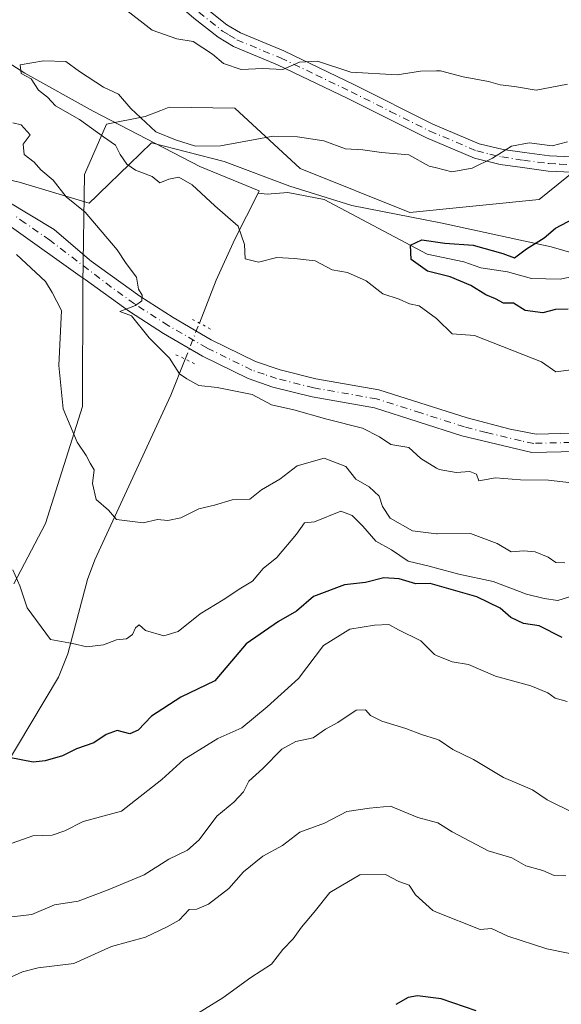
# Model space of a CAD drawing. Units: metres. Extents: x 593804 to 597258, y 4729068 to 4731429.
# Drawn here: x 594322 to 594426, y 4730166 to 4730355 of the extents above; entities that cross this region are included whole.
import ezdxf

# ---------------------------------------------------------------- set-up
doc = ezdxf.new("R2010")
doc.units = ezdxf.units.M
doc.header["$MEASUREMENT"] = 0
doc.linetypes.add('DGN Style 4', pattern=[2.6384748266838614, 1.318413404963828, -0.6592067024819142, 0.001648016756204785, -0.6592067024819142])
doc.linetypes.add('DGN Style 5', pattern=[1.1536117293433497, 0.4944050268614355, -0.6592067024819142])
for name, color, linetype, lineweight in [('Arbolado forestal CxS', 92, 'Continuous', 0), ('Camino Cxs', 7, 'Continuous', 0), ('Camino eje', 30, 'DGN Style 4', 13), ('Corriente natural lineal', 142, 'Continuous', 13), ('Corriente natural lineal oculto', 9, 'DGN Style 4', 13), ('Curva de nivel maestra', 30, 'Continuous', 30), ('Curva de nivel normal', 30, 'Continuous', 0), ('Entidad de ámbito territorial', 7, 'Continuous', 0), ('Entidad de ámbito territorial CxS', 92, 'Continuous', 0), ('Pista no pavimentada Cxs', 111, 'Continuous', 0), ('Pista no pavimentada eje', 91, 'DGN Style 4', 0), ('Puente lineal', 2, 'DGN Style 5', 0)]:
    doc.layers.add(name, color=color, linetype=linetype, lineweight=lineweight)

msp = doc.modelspace()

# ---------------------------------------------------------------- linework, layer by layer
at = {"layer": 'Arbolado forestal CxS', "color": 92, "linetype": 'Continuous', "lineweight": 0}
for points in [[(594321.3233000003, 4730246.7751, 420.3920999999973), (594327.3973000003, 4730258.3585, 417.678899999999), (594334.4751000004, 4730280.763900001, 414.3953000000038), (594334.5273000002, 4730304.262900001, 412.0881999999983), (594334.8596999999, 4730325.1875, 408.3757999999943), (594339.0727000004, 4730334.819499999, 404.2372000000032), (594346.4455000004, 4730336.3201, 406.2660000000033), (594349.4523, 4730337.461100001, 407.2531000000017), (594351.0717000002, 4730338.0755, 407.5288), (594363.6322999997, 4730337.931500001, 407.5911000000052), (594376.1595000001, 4730326.348099999, 404.2214999999997), (594397.1651, 4730317.9067, 401.8957999999984), (594421.9111000003, 4730320.434900001, 403.172900000005), (594432.5142999999, 4730328.958500001, 404.5819000000047)], [(594432.5142999999, 4730328.958500001, 404.5819000000047), (594421.9111000003, 4730320.434900001, 403.172900000005), (594397.1651, 4730317.9067, 401.8957999999984), (594376.1595000001, 4730326.348099999, 404.2214999999997), (594363.6322999997, 4730337.931500001, 407.5911000000052), (594351.0717000002, 4730338.0755, 407.5288), (594349.4523, 4730337.461100001, 407.2531000000017), (594346.4455000004, 4730336.3201, 406.2660000000033), (594339.0727000004, 4730334.819499999, 404.2372000000032), (594334.8596999999, 4730325.1875, 408.3757999999943), (594334.5273000002, 4730304.262900001, 412.0881999999983), (594334.4751000004, 4730280.763900001, 414.3953000000038), (594327.3973000003, 4730258.3585, 417.678899999999), (594321.3233000003, 4730246.7751, 420.3920999999973)], [(594321.3233000003, 4730246.7751, 420.3920999999973), (594327.3973000003, 4730258.3585, 417.678899999999), (594334.4751000004, 4730280.763900001, 414.3953000000038), (594334.5273000002, 4730304.262900001, 412.0881999999983), (594334.8596999999, 4730325.1875, 408.3757999999943), (594339.0727000004, 4730334.819499999, 404.2372000000032), (594346.4455000004, 4730336.3201, 406.2660000000033), (594349.4523, 4730337.461100001, 407.2531000000017), (594351.0717000002, 4730338.0755, 407.5288), (594363.6322999997, 4730337.931500001, 407.5911000000052), (594376.1595000001, 4730326.348099999, 404.2214999999997), (594397.1651, 4730317.9067, 401.8957999999984), (594421.9111000003, 4730320.434900001, 403.172900000005), (594432.5142999999, 4730328.958500001, 404.5819000000047)], [(594321.3233000003, 4730246.7751, 420.3920999999973), (594327.3973000003, 4730258.3585, 417.678899999999), (594334.4751000004, 4730280.763900001, 414.3953000000038), (594334.5273000002, 4730304.262900001, 412.0881999999983), (594334.8596999999, 4730325.1875, 408.3757999999943), (594339.0727000004, 4730334.819499999, 404.2372000000032), (594346.4455000004, 4730336.3201, 406.2660000000033), (594349.4523, 4730337.461100001, 407.2531000000017), (594351.0717000002, 4730338.0755, 407.5288), (594363.6322999997, 4730337.931500001, 407.5911000000052), (594376.1595000001, 4730326.348099999, 404.2214999999997), (594397.1651, 4730317.9067, 401.8957999999984), (594421.9111000003, 4730320.434900001, 403.172900000005), (594432.5142999999, 4730328.958500001, 404.5819000000047)]]:
    msp.add_polyline3d(points, dxfattribs=at)
at = {"layer": 'Camino Cxs', "color": 7, "linetype": 'Continuous', "lineweight": 0}
for points in [[(594428.1801000005, 4730325.630100001, 407.718399999998), (594423.6300999997, 4730325.850099999, 410.8445999999968), (594418.7001, 4730326.5101, 407.5724000000046), (594414.4600999998, 4730327.130100001, 405.9581000000035), (594409.5301000001, 4730328.3101, 406.8910000000033), (594400.3400999998, 4730332.190099999, 407.867499999993), (594385.2500999998, 4730339.7401, 410.3785999999964), (594371.8201000001, 4730346.190099999, 415.1506999999983), (594363.3800999997, 4730349.710100001, 412.368100000007), (594360.4600999998, 4730351.470100001, 412.6057000000001), (594355.8201000001, 4730355.1501, 414.4967000000034), (594343.1101000002, 4730366.190099999, 421.4695999999968), (594332.8800999997, 4730373.520099999, 418.7339999999967), (594313.6201, 4730385.1501, 414.5751000000019), (594301.6601, 4730390.670100001, 414.8246000000072), (594284.1101000002, 4730402.270099999, 415.4122000000062), (594263.5401, 4730414.9901, 416.4811000000045), (594246.9801000003, 4730423.550100001, 417.7050000000018), (594240.2200999996, 4730428.590100001, 418.2584999999963), (594234.5800999999, 4730430.590100001, 418.6074999999983), (594226.6201, 4730433.870100001, 419.6489000000002), (594203.8101000005, 4730440.8301, 423.0485999999946)], [(594428.1801000005, 4730325.630100001, 407.718399999998), (594423.6300999997, 4730325.850099999, 410.8445999999968), (594418.7001, 4730326.5101, 407.5724000000046), (594414.4600999998, 4730327.130100001, 405.9581000000035), (594409.5301000001, 4730328.3101, 406.8910000000033), (594400.3400999998, 4730332.190099999, 407.867499999993), (594385.2500999998, 4730339.7401, 410.3785999999964), (594371.8201000001, 4730346.190099999, 415.1506999999983), (594363.3800999997, 4730349.710100001, 412.368100000007), (594360.4600999998, 4730351.470100001, 412.6057000000001), (594355.8201000001, 4730355.1501, 414.4967000000034), (594343.1101000002, 4730366.190099999, 421.4695999999968), (594332.8800999997, 4730373.520099999, 418.7339999999967), (594313.6201, 4730385.1501, 414.5751000000019), (594301.6601, 4730390.670100001, 414.8246000000072), (594284.1101000002, 4730402.270099999, 415.4122000000062), (594263.5401, 4730414.9901, 416.4811000000045), (594246.9801000003, 4730423.550100001, 417.7050000000018), (594240.2200999996, 4730428.590100001, 418.2584999999963), (594234.5800999999, 4730430.590100001, 418.6074999999983), (594226.6201, 4730433.870100001, 419.6489000000002), (594203.8101000005, 4730440.8301, 423.0485999999946)], [(594214.2001, 4730440.770099999, 421.2593999999954), (594227.6001000004, 4730436.620100001, 420.4309999999969), (594235.6201, 4730433.3101, 419.1744000000036), (594241.6101000002, 4730431.190099999, 419.1791999999987), (594248.5301000001, 4730426.030099999, 418.917300000001), (594261.8800999997, 4730419.280099999, 417.1152000000002), (594277.7500999998, 4730409.710100001, 416.6018999999943), (594285.6801000005, 4730404.7301, 416.0397999999986), (594303.0800999999, 4730393.220100001, 415.1876000000047), (594314.9901000002, 4730387.7301, 414.8056999999972), (594332.1401000004, 4730377.4801, 417.9848000000056), (594344.9200999998, 4730368.4801, 421.9440999999933), (594357.6801000005, 4730357.390100001, 417.3990999999951), (594362.1201, 4730353.870100001, 414.523000000001), (594364.7001, 4730352.3201, 412.9094999999944), (594373.0100999996, 4730348.850099999, 417.7185000000027), (594386.5401, 4730342.360099999, 411.0114000000031), (594401.5601000005, 4730334.840100001, 408.1178999999975), (594410.4401000004, 4730331.090100001, 406.9841000000015), (594415.0100999996, 4730329.9901, 406.5777999999991), (594419.1001000004, 4730329.390100001, 408.341499999995), (594423.8901000004, 4730328.7501, 411.531799999997), (594428.1401000004, 4730328.550100001, 408.3231999999989)], [(594214.2001, 4730440.770099999, 421.2593999999954), (594227.6001000004, 4730436.620100001, 420.4309999999969), (594235.6201, 4730433.3101, 419.1744000000036), (594241.6101000002, 4730431.190099999, 419.1791999999987), (594248.5301000001, 4730426.030099999, 418.917300000001), (594261.8800999997, 4730419.280099999, 417.1152000000002), (594277.7500999998, 4730409.710100001, 416.6018999999943), (594285.6801000005, 4730404.7301, 416.0397999999986), (594303.0800999999, 4730393.220100001, 415.1876000000047), (594314.9901000002, 4730387.7301, 414.8056999999972), (594332.1401000004, 4730377.4801, 417.9848000000056), (594344.9200999998, 4730368.4801, 421.9440999999933), (594357.6801000005, 4730357.390100001, 417.3990999999951), (594362.1201, 4730353.870100001, 414.523000000001), (594364.7001, 4730352.3201, 412.9094999999944), (594373.0100999996, 4730348.850099999, 417.7185000000027), (594386.5401, 4730342.360099999, 411.0114000000031), (594401.5601000005, 4730334.840100001, 408.1178999999975), (594410.4401000004, 4730331.090100001, 406.9841000000015), (594415.0100999996, 4730329.9901, 406.5777999999991), (594419.1001000004, 4730329.390100001, 408.341499999995), (594423.8901000004, 4730328.7501, 411.531799999997), (594428.1401000004, 4730328.550100001, 408.3231999999989)]]:
    msp.add_polyline3d(points, dxfattribs=at)
at = {"layer": 'Camino eje', "color": 30, "linetype": 'DGN Style 4', "lineweight": 13}
msp.add_polyline3d([(594356.7500999998, 4730356.270099999, 415.8041999999987), (594361.2901, 4730352.670100001, 412.9967999999935), (594362.5800999999, 4730351.895099999, 412.7171999999992), (594364.0401, 4730351.015100001, 412.6211999999941), (594372.4151, 4730347.520099999, 417.3012000000017), (594379.1801000005, 4730344.2751, 412.0342999999993), (594385.8951000003, 4730341.050100001, 410.6797999999981), (594393.4051000001, 4730337.290100001, 409.0665000000009), (594400.9501, 4730333.515100001, 407.7312999999995), (594409.9851000002, 4730329.700099999, 406.8874999999971), (594412.4501, 4730329.110099999, 406.2056000000011), (594414.7351000002, 4730328.5601, 406.1687999999995), (594418.9001000002, 4730327.950099999, 408.2440999999963), (594423.7600999996, 4730327.300100001, 412.3800000000047), (594425.8850999996, 4730327.200099999, 410.0893000000069), (594428.1601, 4730327.090100001, 408.3846000000049)], dxfattribs=at)
at = {"layer": 'Corriente natural lineal', "color": 142, "linetype": 'Continuous', "lineweight": 13}
for points in [[(594213.1388999998, 4730417.407000001, 414.4851999999955), (594228.9993000003, 4730413.739200001, 414.1208000000042), (594240.1106000004, 4730410.304500001, 413.9958000000042), (594257.4699999997, 4730398.800000001, 411.2115999999951), (594266.2383000003, 4730392.4451, 409.6826000000001), (594292.7209999999, 4730370.130200001, 409.4648000000016), (594310.6201, 4730352.7601, 406.9217000000062), (594323.4200999998, 4730344.590100001, 405.7330999999977), (594336.5401, 4730337.3101, 403.8917999999976), (594356.9401000004, 4730326.7601, 405.5280999999959), (594368.3000999996, 4730322.050100001, 403.2606999999989), (594368.0954, 4730321.6469, 403.3277999999991)], [(594356.8584000003, 4730296.7457, 409.2574000000022), (594360.0900999998, 4730304.960100001, 407.6921000000002), (594363.6201, 4730312.8301, 405.9643000000069), (594368.0954, 4730321.6469, 403.3277999999991)], [(594368.0954, 4730321.6469, 403.3277999999991), (594369.8534000004, 4730321.4619, 402.954700000002), (594373.7624000004, 4730321.728599999, 402.5296999999992), (594380.7324000001, 4730320.402600001, 402.7764000000025), (594400.4628, 4730309.944499999, 400.0923999999941), (594407.5136000002, 4730308.4858, 399.4465999999957), (594410.7302999999, 4730307.3497, 399.1065999999992), (594415.8332000002, 4730306.532099999, 399.1187999999966), (594420.4729000004, 4730305.2675, 398.3908999999985), (594425.9160000002, 4730305.1428, 398.0239000000001), (594428.6633000001, 4730305.737299999, 397.9281000000047)], [(594304.3000999996, 4730182.110099999, 435.9331999999995), (594309.6401000004, 4730193.440099999, 432.4704000000056), (594314.0301000001, 4730201.8301, 428.7786999999954), (594319.3000999996, 4730211.1601, 425.4986000000063), (594329.8601000002, 4730228.9101, 421.0769), (594331.6901000004, 4730233.370100001, 420.149900000004), (594335.4401000004, 4730247.640100001, 417.105899999995), (594336.8201000001, 4730251.390100001, 416.459799999997), (594351.4101, 4730282.9101, 410.8641999999964), (594354.1311999997, 4730289.829600001, 409.9161000000022)]]:
    msp.add_polyline3d(points, dxfattribs=at)
at = {"layer": 'Corriente natural lineal oculto', "color": 9, "linetype": 'DGN Style 4', "lineweight": 13, "extrusion": (0.03237551696453041, 0.08210337078568067, 0.9960978176900642), "elevation": 408023.5785936334, "flags": 128}
msp.add_lwpolyline([(1182321.807685144, -4600492.449260915), (1182321.807685144, -4600499.912768451)], dxfattribs=at)
at = {"layer": 'Curva de nivel maestra', "color": 30, "linetype": 'Continuous', "lineweight": 30, "flags": 128}
for points, elevation in [([(594427.4400000004, 4730299.4301), (594425.0300000003, 4730299.360099999), (594422.6399999997, 4730298.710100001), (594419.2199999997, 4730299.130100001), (594417.0099999999, 4730300.540100001), (594415.1100000005, 4730300.540100001), (594413.54, 4730301.4001), (594411.6699999999, 4730302.1601), (594408.8099999996, 4730303.9101), (594404.8899999997, 4730305.5801), (594400.54, 4730306.6801), (594397.4299999997, 4730308.9301), (594397.2999999998, 4730311.640100001), (594399.4699999997, 4730312.670100001), (594403.8799999999, 4730312.0601), (594409.29, 4730311.640100001), (594414.9400000004, 4730310.0601), (594417.1799999997, 4730309.270099999), (594419.4800000006, 4730310.950099999), (594422.9000000004, 4730313.040100001), (594425.0499999998, 4730314.940099999), (594432.9900000002, 4730319.1501)], 400.0000000000001), ([(594426.3300000001, 4730236.5001), (594421.9000000004, 4730238.780099999), (594418.8899999997, 4730239.220100001), (594416.5099999999, 4730240.350099999), (594414.4600000001, 4730242.140100001), (594409.9699999997, 4730244.3201), (594401.0099999999, 4730246.860099999), (594398.3099999996, 4730246.800100001), (594395.1200000001, 4730247.7501), (594392.1399999997, 4730247.960100001), (594388.6600000003, 4730247.0701), (594384.6399999997, 4730246.620100001), (594378.6799999997, 4730244.380100001), (594375.4699999997, 4730241.5801), (594372.0300000003, 4730239.600099999), (594365.8200000003, 4730235.3301), (594359.8200000003, 4730228.2501), (594353.3300000001, 4730225.0801), (594347.6699999999, 4730221.470100001), (594345.1299999999, 4730218.8101), (594343.5300000003, 4730218.110099999), (594341.1299999999, 4730218.690099999), (594339, 4730217.950099999), (594336.6699999999, 4730216.3301), (594333.3300000001, 4730215.1801), (594330.6699999999, 4730213.870100001), (594327.3300000001, 4730212.9001), (594325.04, 4730212.6801), (594318.0700000003, 4730213.9801)], 425), ([(594409.8799999999, 4730165.0101), (594403.1299999999, 4730167.300100001), (594398.6299999999, 4730167.9001), (594396.8200000003, 4730167.5601), (594394.4500000002, 4730166.2601)], 450)]:
    msp.add_lwpolyline(points, dxfattribs=dict(at, elevation=elevation))
at = {"layer": 'Curva de nivel normal', "color": 30, "linetype": 'Continuous', "lineweight": 0, "flags": 128}
for points, elevation in [([(594427.3300000001, 4730342.470100001), (594421.3300000001, 4730341.3201), (594417.2000000002, 4730342.020099999), (594414.4699999997, 4730342.340100001), (594412.2000000002, 4730342.9901), (594407.3300000001, 4730343.880100001), (594403, 4730345.040100001), (594402.2834999999, 4730345.027000001), (594399.1799999997, 4730344.970100001), (594394.7300000006, 4730344.290100001), (594385.8499999996, 4730344.770099999), (594379.5, 4730346.880100001), (594376, 4730346.700099999), (594372.8300000001, 4730345.300100001), (594368.9699999997, 4730345.5001), (594364.8799999999, 4730345.280099999), (594361.4600000001, 4730346.4801), (594359.3399999999, 4730348.2601), (594355.6399999997, 4730350.640100001), (594352.5199999996, 4730351.1801), (594347.8099999996, 4730352.8101), (594341.8200000003, 4730357.4901)], 410), ([(594427.3300000001, 4730331.440099999), (594424.4299999997, 4730330.6801), (594420.0199999996, 4730331.270099999), (594416.5999999996, 4730330.620100001), (594412.9600000001, 4730328.3101), (594409.0700000003, 4730326.420100001), (594405.1799999997, 4730325.720100001), (594402.2834999999, 4730326.4509), (594400.8200000003, 4730326.8201), (594396.9500000002, 4730328.950099999), (594391.7300000006, 4730329.4001), (594388.1600000003, 4730329.9301), (594384.8600000005, 4730330.120100001), (594380.6699999999, 4730331.6501), (594375.6699999999, 4730332.4101), (594371, 4730332.540100001), (594360.8899999997, 4730330.710100001), (594356.0800000001, 4730330.610099999), (594352.25, 4730331.840100001), (594348.5099999999, 4730333.4001), (594343.75, 4730337.8101), (594341.3499999996, 4730340.610099999), (594338.4600000001, 4730341.920100001), (594333.8700000001, 4730344.920100001), (594331.25, 4730346.870100001), (594327, 4730346.9801), (594322.5300000003, 4730346.200099999), (594322.75, 4730344.5701), (594324.6699999999, 4730343.5001), (594326.0300000003, 4730341.340100001), (594327.7800000003, 4730339.9901), (594329.3300000001, 4730338.3301), (594333.9199999999, 4730335.720100001), (594338.5099999999, 4730332.380100001), (594340.79, 4730330.840100001), (594341.6799999997, 4730329.0101), (594342.9800000006, 4730327.1801), (594344.6399999997, 4730326.050100001), (594347.8399999999, 4730324.840100001), (594349.25, 4730323.5801), (594350.9800000006, 4730324.300100001), (594352.9400000004, 4730324.670100001), (594355.4400000004, 4730323.2401), (594359.8099999996, 4730319.190099999), (594364.25, 4730315.3101), (594365.5099999999, 4730311.8201), (594365.6299999999, 4730309.0601), (594368.1399999997, 4730308.4101), (594371.6500000004, 4730309.3201), (594375.0899999999, 4730309.090100001), (594379.0099999999, 4730308.6801), (594382.2999999998, 4730306.9301), (594385.2400000002, 4730306.420100001), (594388.8099999996, 4730304.8101), (594391.9800000006, 4730302.3201), (594395.1200000001, 4730301.3201), (594397.0800000001, 4730300.460100001), (594398.9400000004, 4730300.0601), (594402.2834999999, 4730297.612700001), (594402.4100000003, 4730297.520099999), (594405.2300000006, 4730294.6801), (594409.5599999996, 4730294.340100001), (594422.3399999999, 4730289.340100001), (594425.0800000001, 4730287.420100001), (594428.5, 4730287.8301)], 405.0000000000001), ([(594321.1100000005, 4730335.110099999), (594322.7199999997, 4730334.720100001), (594324.4500000002, 4730332.770099999), (594323.0899999999, 4730330.9901), (594323.3200000003, 4730329.040100001), (594325.2300000006, 4730327.5601), (594326.5, 4730326.0801), (594328.8300000001, 4730324.130100001), (594331.3600000005, 4730320.9301), (594334.9900000002, 4730317.9901), (594341.1100000005, 4730310.780099999), (594342.8399999999, 4730308.1801), (594344.8399999999, 4730305.5101), (594345.2199999997, 4730303.220100001), (594345.9100000003, 4730302.090100001), (594345.7999999998, 4730301.020099999), (594344.5999999996, 4730300.110099999), (594341.6100000005, 4730298.950099999), (594343.8300000001, 4730298.1601), (594347.2599999999, 4730293.9301), (594351.1399999997, 4730290.050100001), (594353.04, 4730287.030099999), (594354.4800000006, 4730286.0701), (594356.7699999996, 4730284.770099999), (594360.2699999996, 4730284.380100001), (594366.9400000004, 4730283.0801), (594370.6600000003, 4730281.090100001), (594374.9199999999, 4730280.120100001), (594381.2400000002, 4730278.340100001), (594388.0899999999, 4730276.630100001), (594391.3600000005, 4730274.950099999), (594393.54, 4730273.460100001), (594396.9400000004, 4730272.940099999), (594399.2300000006, 4730270.790100001), (594402.2834999999, 4730268.9838), (594402.7800000003, 4730268.690099999), (594405.9900000002, 4730268.120100001), (594408.6600000003, 4730268.300100001), (594409.8899999997, 4730267.800100001), (594410.3899999997, 4730266.5601), (594413.5800000001, 4730267.090100001), (594418.3099999996, 4730266.720100001), (594423.6799999997, 4730266.6501), (594430.8700000001, 4730265.860099999)], 410), ([(594426.8499999996, 4730250.800100001), (594425.0800000001, 4730250.880100001), (594423.6100000005, 4730251.9101), (594421.1500000004, 4730252.960100001), (594418.9199999999, 4730253.110099999), (594416.5700000003, 4730252.950099999), (594413.8799999999, 4730254.540100001), (594408.7599999999, 4730256.420100001), (594402.3899999997, 4730256.390100001), (594402.2834999999, 4730256.403100001), (594397.6399999997, 4730256.970100001), (594393.3899999997, 4730259.390100001), (594391.9400000004, 4730261.610099999), (594391.25, 4730263.5801), (594389.3600000005, 4730265.360099999), (594386.8399999999, 4730266.840100001), (594384.8700000001, 4730269.290100001), (594380.7400000002, 4730270.850099999), (594375.5999999996, 4730269.420100001), (594372.2599999999, 4730266.8201), (594368.75, 4730264.8301), (594366.54, 4730263.0001), (594363.0999999996, 4730262.9001), (594359.7300000006, 4730261.890100001), (594356.7699999996, 4730261.170100001), (594353.29, 4730259.420100001), (594350.8300000001, 4730258.920100001), (594348.7999999998, 4730259.130100001), (594346.0599999996, 4730258.4801), (594340.9500000002, 4730259.140100001), (594339.4800000006, 4730260.890100001), (594337.1100000005, 4730262.960100001), (594336.3799999999, 4730266.040100001), (594336.6799999997, 4730268.6501), (594335.9100000003, 4730269.9001), (594335.1900000004, 4730271.390100001), (594333.4699999997, 4730273.960100001), (594330.79, 4730280.3301), (594329.9600000001, 4730288.630100001), (594330.4699999997, 4730299.140100001), (594328.6900000004, 4730302.610099999), (594327.3600000005, 4730304.700099999), (594321.8499999996, 4730309.850099999)], 415), ([(594428.54, 4730244.540100001), (594425.4600000001, 4730243.640100001), (594422.9000000004, 4730243.9801), (594419.5099999999, 4730244.8101), (594413.1200000001, 4730247.2401), (594406.54, 4730248.6601), (594402.2834999999, 4730249.7783), (594400.8300000001, 4730250.1601), (594396.7999999998, 4730251.130100001), (594393.6200000001, 4730253.290100001), (594390.6500000004, 4730254.9801), (594388.1600000003, 4730257.8301), (594386.0800000001, 4730259.870100001), (594383.9500000002, 4730260.7401), (594378.8899999997, 4730258.6801), (594376.9500000002, 4730258.4801), (594375.4600000001, 4730256.3301), (594371.6900000004, 4730251.860099999), (594369.04, 4730249.770099999), (594367, 4730247.3301), (594364.7699999996, 4730245.960100001), (594361.4299999997, 4730243.710100001), (594357, 4730241.030099999), (594352.8099999996, 4730237.6601), (594350.0499999998, 4730236.8301), (594346.5099999999, 4730237.840100001), (594345.29, 4730238.950099999), (594344.5899999999, 4730238.390100001), (594344.0599999996, 4730237.100099999), (594342.8700000001, 4730236.300100001), (594340.9600000001, 4730236.0801), (594338.5099999999, 4730235.120100001), (594335.2999999998, 4730234.7401), (594332.5800000001, 4730235.380100001), (594328.3200000003, 4730236.120100001), (594323.9000000004, 4730242.190099999), (594322.4500000002, 4730246.440099999), (594321.1299999999, 4730249.460100001)], 420), ([(594427.29, 4730224.300100001), (594424.9800000006, 4730224.940099999), (594423.5999999996, 4730225.9301), (594420.3099999996, 4730227.290100001), (594413.54, 4730229.120100001), (594408.4100000003, 4730231.380100001), (594405.2800000003, 4730231.870100001), (594402.2834999999, 4730233.102399999), (594401.9000000004, 4730233.2601), (594399.2699999996, 4730235.860099999), (594394.9900000002, 4730237.9901), (594393.1200000001, 4730239.020099999), (594390.4000000004, 4730238.9001), (594385.6799999997, 4730238.130100001), (594380.6100000005, 4730235.0001), (594375.7999999998, 4730228.670100001), (594369.8300000001, 4730223.280099999), (594365, 4730219.200099999), (594360.3600000005, 4730217.200099999), (594353.9000000004, 4730213.1501), (594349.6900000004, 4730209.3301), (594341.9400000004, 4730203.280099999), (594334.6299999999, 4730201.3101), (594331.0800000001, 4730199.4901), (594328.6600000003, 4730198.6601), (594324.9800000006, 4730198.550100001), (594320.9800000006, 4730197.120100001)], 430), ([(594318.75, 4730182.7501), (594324.7599999999, 4730183.470100001), (594329.0800000001, 4730185.3301), (594333.6600000003, 4730186.020099999), (594339.4000000004, 4730188.2301), (594346.29, 4730191.100099999), (594350.9900000002, 4730194.0601), (594354.5700000003, 4730195.770099999), (594356.8300000001, 4730197.800100001), (594360.2000000002, 4730202.3301), (594363.4500000002, 4730205.0001), (594365.2800000003, 4730207.0001), (594366.3499999996, 4730209.0001), (594369.0199999996, 4730211.470100001), (594372.6299999999, 4730215.1501), (594375.3300000001, 4730216.5801), (594378.6699999999, 4730217.3201), (594381, 4730218.9901), (594383.3899999997, 4730220.2601), (594386.8499999996, 4730222.640100001), (594388.6699999999, 4730222.670100001), (594389.6299999999, 4730221.5601), (594391.7599999999, 4730220.4801), (594396.3899999997, 4730219.130100001), (594399.3700000001, 4730217.940099999), (594402.2834999999, 4730217.0264), (594402.75, 4730216.880100001), (594405.3499999996, 4730215.100099999), (594409.3300000001, 4730213.1801), (594415.0599999996, 4730209.700099999), (594420.6200000001, 4730207.3301), (594423.4600000001, 4730205.460100001), (594428.5, 4730202.950099999)], 435), ([(594427.0199999996, 4730190.890100001), (594424.7699999996, 4730190.940099999), (594422.5999999996, 4730191.880100001), (594419.3300000001, 4730192.8201), (594416.6699999999, 4730194.300100001), (594412.1500000004, 4730195.6801), (594405.2599999999, 4730199.280099999), (594402.4800000006, 4730201.040100001), (594402.2834999999, 4730201.0932), (594398.6699999999, 4730202.0701), (594393.4400000004, 4730204.200099999), (594389.4100000003, 4730203.860099999), (594385.0999999996, 4730203.1801), (594380.7800000003, 4730200.960100001), (594376.0999999996, 4730199.2601), (594372.7800000003, 4730196.6801), (594369, 4730194.630100001), (594365.3300000001, 4730191.640100001), (594362.5099999999, 4730188.4801), (594358.5800000001, 4730185.470100001), (594356.3499999996, 4730184.530099999), (594354.8799999999, 4730184.460100001), (594353, 4730182.4001), (594350.6699999999, 4730181.140100001), (594346.5099999999, 4730179.140100001), (594340.0300000003, 4730177.370100001), (594332.8399999999, 4730174.0801), (594326, 4730173.2401), (594322.9699999997, 4730172.530099999), (594320.9000000004, 4730171.530099999)], 440), ([(594431.8600000005, 4730175.170100001), (594423.3899999997, 4730176.920100001), (594415.8899999997, 4730179.360099999), (594412.7599999999, 4730180.780099999), (594410.6299999999, 4730180.630100001), (594402.2834999999, 4730183.955800001), (594401.5700000003, 4730184.2401), (594398.25, 4730187.2501), (594396.9900000002, 4730189.0801), (594395.0599999996, 4730189.8201), (594392.4699999997, 4730191.140100001), (594387.5599999996, 4730191.0701), (594381.8099999996, 4730187.710100001), (594378.8499999996, 4730183.9101), (594376.4000000004, 4730181.0701), (594374.8200000003, 4730178.8201), (594372.8600000005, 4730176.7501), (594370.6299999999, 4730173.9901), (594366.6799999997, 4730171.4101), (594361.3700000001, 4730167.4901), (594354.3099999996, 4730163.190099999)], 445)]:
    msp.add_lwpolyline(points, dxfattribs=dict(at, elevation=elevation))
at = {"layer": 'Entidad de ámbito territorial', "color": 7, "linetype": 'Continuous', "lineweight": 0, "flags": 128}
msp.add_lwpolyline([(594437.870000002, 4730307.399000001), (594424.2400000019, 4730311.342), (594403.3620000007, 4730315.855000001), (594386.0520000014, 4730319.256), (594374.2020000004, 4730322.963), (594361.581000002, 4730327.677999998), (594347.7000000004, 4730331.238000001), (594343.4810000013, 4730327.166), (594337.6870000004, 4730321.573999999), (594337.1550000008, 4730321.060000001), (594335.7320000008, 4730319.687000004), (594322.3550000017, 4730323.759000001), (594300.4560000002, 4730328.899000001), (594283.8940000022, 4730333.833000001), (594274.0800000002, 4730337.302999998), (594260.1830000004, 4730342.642000002), (594252.676000001, 4730343.845000003), (594250.9660000011, 4730343.916000001), (594237.5500000007, 4730344.470000003), (594216.4590000008, 4730344.403999999), (594189.9080000002, 4730343.907000001)], dxfattribs=at)
at = {"layer": 'Entidad de ámbito territorial CxS', "color": 92, "linetype": 'Continuous', "lineweight": 0, "flags": 128}
msp.add_lwpolyline([(594437.8699999992, 4730307.399), (594424.2400000013, 4730311.341999999), (594403.3620000001, 4730315.855000001), (594386.0520000008, 4730319.255999999), (594374.2019999998, 4730322.962999999), (594361.5810000013, 4730327.677999998), (594347.6999999997, 4730331.238), (594343.4810000008, 4730327.165999999), (594337.6869999998, 4730321.573999999), (594337.1550000003, 4730321.060000001), (594335.7320000002, 4730319.687000002), (594322.3550000011, 4730323.759), (594300.4559999997, 4730328.899), (594283.8939999995, 4730333.833000001), (594274.0799999996, 4730337.302999999), (594260.1829999998, 4730342.642000001), (594252.6760000006, 4730343.845000002), (594250.9660000005, 4730343.916), (594237.55, 4730344.470000002), (594216.4590000003, 4730344.403999999), (594189.9079999997, 4730343.907000001)], dxfattribs=at)
at = {"layer": 'Pista no pavimentada Cxs', "color": 111, "linetype": 'Continuous', "lineweight": 0}
for points in [[(594440.1201, 4730272.4301, 411.1236000000063), (594420.5000999998, 4730271.940099999, 414.8396999999969), (594407.1101000002, 4730275.1801, 414.0823999999994), (594390.3701, 4730280.5001, 411.6189000000013), (594378.4200999998, 4730282.590100001, 413.7856000000029), (594370.9401000004, 4730284.470100001, 411.578800000003), (594366.2100999998, 4730286.110099999, 411.338699999993), (594357.4501, 4730290.4301, 410.530899999998), (594349.9600999998, 4730294.7501, 412.4554000000062), (594343.4401000004, 4730298.960100001, 413.3179999999993), (594334.9890000002, 4730305.0602, 413.5975999999937), (594334.0149999997, 4730305.7543, 413.5721999999951), (594320.9025999998, 4730315.0998, 414.3159000000014), (594312.4358999999, 4730319.1215, 415.498900000006), (594303.6517000003, 4730323.143100001, 416.5198999999994), (594289.4699999997, 4730325.6832, 420.6459000000032), (594271.7958000004, 4730330.022299999, 423.2409999999945), (594261.1065999996, 4730334.149800001, 423.2975000000006), (594241.9200999998, 4730345.9301, 426.184500000003), (594237.2001, 4730348.630100001, 426.8910000000033), (594230.7100999998, 4730349.130100001, 427.9781999999978), (594224.4200999998, 4730348.390100001, 428.5265000000073), (594220.0601000005, 4730347.210100001, 428.6107000000048), (594213.0100999996, 4730344.590100001, 431.2970999999961)], [(594440.1201, 4730272.4301, 411.1236000000063), (594420.5000999998, 4730271.940099999, 414.8396999999969), (594407.1101000002, 4730275.1801, 414.0823999999994), (594390.3701, 4730280.5001, 411.6189000000013), (594378.4200999998, 4730282.590100001, 413.7856000000029), (594370.9401000004, 4730284.470100001, 411.578800000003), (594366.2100999998, 4730286.110099999, 411.338699999993), (594357.4501, 4730290.4301, 410.530899999998), (594349.9600999998, 4730294.7501, 412.4554000000062), (594343.4401000004, 4730298.960100001, 413.3179999999993), (594334.9890000002, 4730305.0602, 413.5975999999937), (594334.0149999997, 4730305.7543, 413.5721999999951), (594320.9025999998, 4730315.0998, 414.3159000000014), (594312.4358999999, 4730319.1215, 415.498900000006), (594303.6517000003, 4730323.143100001, 416.5198999999994), (594289.4699999997, 4730325.6832, 420.6459000000032), (594271.7958000004, 4730330.022299999, 423.2409999999945), (594261.1065999996, 4730334.149800001, 423.2975000000006), (594241.9200999998, 4730345.9301, 426.184500000003), (594237.2001, 4730348.630100001, 426.8910000000033), (594230.7100999998, 4730349.130100001, 427.9781999999978), (594224.4200999998, 4730348.390100001, 428.5265000000073), (594220.0601000005, 4730347.210100001, 428.6107000000048), (594213.0100999996, 4730344.590100001, 431.2970999999961)], [(594320.0559, 4730320.073999999, 414.5274000000064), (594329.0517999995, 4730314.6764, 415.8151000000071), (594335.7969000004, 4730308.825300001, 416.1814000000013), (594336.1300999997, 4730308.610099999, 416.1159000000043), (594345.4401000004, 4730301.890100001, 411.9092999999993), (594351.8101000005, 4730297.780099999, 410.5691999999981), (594359.1300999997, 4730293.5601, 410.9150999999983), (594367.5800999999, 4730289.390100001, 411.3712999999989), (594372.3101000005, 4730287.780099999, 409.9784999999974), (594379.1601, 4730286.0601, 411.8310000000056), (594391.2200999996, 4730283.950099999, 410.3432999999932), (594408.1001000004, 4730278.590100001, 413.6907999999967), (594416.3800999997, 4730276.4301, 414.5191999999952), (594421.3101000005, 4730275.4801, 413.7204999999958), (594440.0100999996, 4730275.9801, 414.8200999999972)], [(594320.0559, 4730320.073999999, 414.5274000000064), (594329.0517999995, 4730314.6764, 415.8151000000071), (594335.7969000004, 4730308.825300001, 416.1814000000013), (594336.1300999997, 4730308.610099999, 416.1159000000043), (594345.4401000004, 4730301.890100001, 411.9092999999993), (594351.8101000005, 4730297.780099999, 410.5691999999981), (594359.1300999997, 4730293.5601, 410.9150999999983), (594367.5800999999, 4730289.390100001, 411.3712999999989), (594372.3101000005, 4730287.780099999, 409.9784999999974), (594379.1601, 4730286.0601, 411.8310000000056), (594391.2200999996, 4730283.950099999, 410.3432999999932), (594408.1001000004, 4730278.590100001, 413.6907999999967), (594416.3800999997, 4730276.4301, 414.5191999999952), (594421.3101000005, 4730275.4801, 413.7204999999958), (594440.0100999996, 4730275.9801, 414.8200999999972)]]:
    msp.add_polyline3d(points, dxfattribs=at)
at = {"layer": 'Pista no pavimentada eje', "color": 91, "linetype": 'DGN Style 4', "lineweight": 0}
msp.add_polyline3d([(594430.7150999998, 4730273.9551, 411.3607999999949), (594420.9051000001, 4730273.710100001, 414.0685999999987), (594418.4401000004, 4730274.1851, 415.3178000000044), (594411.7451, 4730275.8051, 413.5381999999955), (594407.6051000003, 4730276.8851, 412.9367999999959), (594399.2351000002, 4730279.545100001, 412.3846999999951), (594390.7950999998, 4730282.225099999, 410.0130000000063), (594378.7901, 4730284.325099999, 412.7648999999947), (594371.6250999998, 4730286.1251, 410.4176000000007), (594369.2600999996, 4730286.9301, 410.1532000000007), (594366.8951000003, 4730287.7501, 409.8806999999942), (594358.2901, 4730291.995100001, 410.4419000000053), (594350.8850999996, 4730296.265100001, 411.2419999999984), (594344.4401000004, 4730300.425100001, 412.4811999999947), (594339.9792999999, 4730303.644900001, 413.5267000000022), (594328.2346999999, 4730312.600099999, 413.5515000000014), (594323.5104, 4730315.907099999, 414.0767000000051), (594321.6201, 4730317.2303, 413.6741000000038)], dxfattribs=at)
at = {"layer": 'Puente lineal', "color": 2, "linetype": 'DGN Style 5', "lineweight": 0, "extrusion": (0.4683812207091567, 0.8834646988980587, 0.01044786523471689), "elevation": 4457440.065455064, "flags": 128}
msp.add_lwpolyline([(1690582.659644583, -46163.13889983469), (1690581.143168449, -46163.17440177242), (1690578.624365688, -46162.0720416051)], dxfattribs=at)
at = {"layer": 'Puente lineal', "color": 2, "linetype": 'DGN Style 5', "lineweight": 0, "extrusion": (0.4403824117871669, 0.8977971136927237, 0.004865596934890296), "elevation": 4508585.669140103, "flags": 128}
msp.add_lwpolyline([(1549547.322294603, -21524.01949414596), (1549545.363419622, -21524.6294013655), (1549543.015446035, -21525.54931225455)], dxfattribs=at)

doc.saveas('drawing.dxf')
